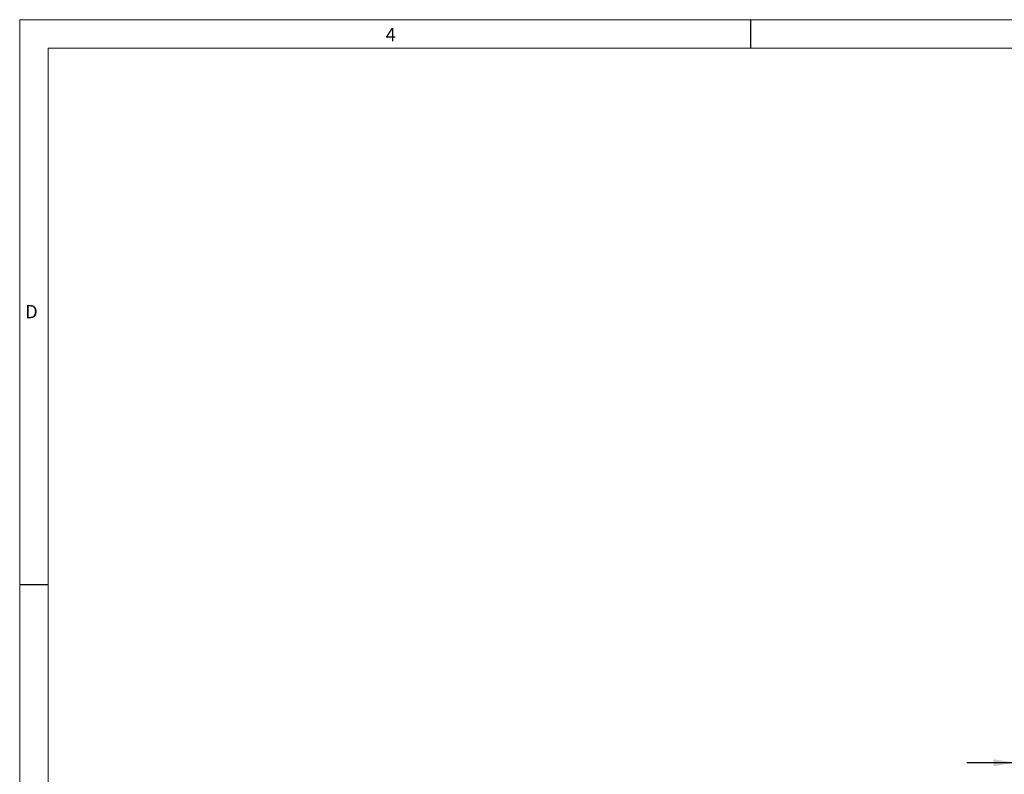
# Model space of a CAD drawing. Units: millimetres. Extents: x 5 to 550, y 5 to 426.
# Drawn here: x 5 to 189, y 286 to 426 of the extents above; entities that cross this region are included whole.
import ezdxf

# ---------------------------------------------------------------- set-up
doc = ezdxf.new("R2010")
doc.units = ezdxf.units.MM
doc.layers.add('BORDER', color=7, linetype='Continuous')
doc.layers.add('OBJECT', color=7, linetype='Continuous')
doc.styles.add('SLDTEXTSTYLE0', font='ROMAND')
doc.styles.add('SLDTEXTSTYLE4', font='MONOSB_1.TTF')
doc.dimstyles.new('SLDDIMSTYLE0', dxfattribs={"dimtxt": 2.680284, "dimasz": 3.9624, "dimexe": 0, "dimexo": 0.0625, "dimgap": 0.670071, "dimtad": 0, "dimtih": 1, "dimtoh": 1, "dimdec": 1, "dimlfac": 1.5, "dimrnd": 1e-09, "dimzin": 12, "dimdsep": 46, "dimtxsty": 'SLDTEXTSTYLE4', "dimsah": 1, "dimcen": 0.09, "dimadec": 0, "dimazin": 3, "dimtfac": 1, "dimtdec": 1, "dimtmove": 0, "dimatfit": 0, "dimfxl": 0, "dimfrac": 2, "dimtolj": 1, "dimtzin": 12, "dimarcsym": 0})
doc.dimstyles.new('SLDDIMSTYLE10', dxfattribs={"dimtxt": 2.680284, "dimasz": 3.9624, "dimexe": 0, "dimexo": 0.0625, "dimgap": 0.670071, "dimtad": 0, "dimtih": 1, "dimtoh": 1, "dimlfac": 1.5, "dimrnd": 1e-09, "dimzin": 12, "dimdsep": 46, "dimtxsty": 'SLDTEXTSTYLE4', "dimsah": 1, "dimcen": 0.09, "dimadec": 0, "dimazin": 3, "dimtfac": 1, "dimtmove": 0, "dimatfit": 0, "dimfxl": 0, "dimfrac": 2, "dimtolj": 1, "dimtzin": 12, "dimarcsym": 0})

# ---------------------------------------------------------------- blocks, each defined once
blk = doc.blocks.new('_D')
at = {"layer": 'OBJECT'}
for p, q in [((190.83, 256.19), (190.83, 291.06)), ((226.93, 268.32), (226.93, 291.06)), ((190.83, 287.89), (181.94, 287.89)), ((203.58, 287.57), (203.58, 283.98)), ((203.58, 287.57), (204.11, 287.57)), ((214.18, 287.57), (213.65, 287.57)), ((214.18, 287.57), (214.18, 283.98)), ((226.93, 287.89), (235.82, 287.89)), ((203.58, 283.98), (204.11, 283.98)), ((214.18, 283.98), (213.65, 283.98))]:
    blk.add_line(p, q, dxfattribs=at)
for centre, start, end in [((209.38, 287.89), 153.4349, 206.5651), ((208.38, 287.89), 333.4349, 26.5651)]:
    blk.add_arc(centre, 9.44, start, end, dxfattribs=at)
for points in [[(190.83, 287.89), (186.87, 288.55), (186.87, 287.23)], [(226.93, 287.89), (230.89, 287.23), (230.89, 288.55)]]:
    blk.add_solid(points, dxfattribs=at)
at = {"layer": 'OBJECT', "char_height": 2.646, "attachment_point": 1, "style": 'SLDTEXTSTYLE4'}
for s, insert in [('54.1', (204.64, 291.37)), ('2.13', (204.64, 287.15))]:
    blk.add_mtext(s, dxfattribs=dict(at, insert=insert))
blk = doc.blocks.new('_D_11')
at = {"layer": 'OBJECT'}
for p, q in [((464.65, 246.98), (464.65, 289.23)), ((469.64, 288.17), (469.1, 288.17)), ((469.1, 288.17), (469.1, 283.94)), ((481.57, 288.17), (482.1, 288.17)), ((482.1, 288.17), (482.1, 283.94)), ((487.1, 257.85), (487.1, 289.23)), ((464.65, 286.06), (455.76, 286.06)), ((487.1, 286.06), (495.99, 286.06)), ((469.1, 283.94), (469.64, 283.94)), ((482.1, 283.94), (481.57, 283.94))]:
    blk.add_line(p, q, dxfattribs=at)
blk.add_circle((468.71, 284.78), 0, dxfattribs=at)
blk.add_circle((468.71, 284.78), 0, dxfattribs=at)
for points in [[(464.65, 286.06), (460.68, 286.72), (460.68, 285.4)], [(487.1, 286.06), (491.06, 285.4), (491.06, 286.72)]]:
    blk.add_solid(points, dxfattribs=at)
at = {"layer": 'OBJECT', "char_height": 2.646, "attachment_point": 1, "style": 'SLDTEXTSTYLE4'}
for s, insert in [('1.326', (470.3, 287.43, -13.28)), ('33.68', (463.4, 284.73, -13.28))]:
    blk.add_mtext(s, dxfattribs=dict(at, insert=insert))

msp = doc.modelspace()

# ---------------------------------------------------------------- linework, layer by layer
at = {"layer": 'BORDER', "lineweight": 0}
for p, q in [((550.12665, 426.339), (5.461, 426.339)), ((5.461, 426.339), (5.461, 5.461))]:
    msp.add_line(p, q, dxfattribs=at)
at = {"layer": 'BORDER'}
for p, q in [((141.62741, 426.339), (141.62741, 421.01613)), ((5.461, 321.1195), (10.78387, 321.1195))]:
    msp.add_line(p, q, dxfattribs=at)
at = {"layer": 'BORDER', "lineweight": 15}
for p, q in [((544.80378, 421.01613), (10.78387, 421.01613)), ((10.78387, 421.01613), (10.78387, 10.78387))]:
    msp.add_line(p, q, dxfattribs=at)

# ---------------------------------------------------------------- texts
at = {"layer": 'BORDER', "char_height": 2.47575, "attachment_point": 1, "style": 'SLDTEXTSTYLE0'}
for s, insert in [('4', (73.66976, 424.80398)), ('D', (6.50016, 373.17623))]:
    msp.add_mtext(s, dxfattribs=dict(at, insert=insert))

# ---------------------------------------------------------------- dimensions: what is measured, and where the dimension line sits
at = {"layer": 'OBJECT'}
for base, p1, p2, text, dimstyle, picture, middle in [((190.83293, 287.88673), (226.93141, 267.04986), (190.83293, 253.26105), '(<>)', 'SLDDIMSTYLE0', '_D', (208.88217, 287.88673)), ((487.09585, 286.05831), (464.64564, 245.71386), (487.09585, 255.5606), '(<> \\PTYP)', 'SLDDIMSTYLE10', '_D_11', (475.60223, 286.05831))]:
    dim = msp.add_linear_dim(base=base, p1=p1, p2=p2, text=text, dimstyle=dimstyle, dxfattribs=at)
    dim.commit()
    dim.dimension.update_dxf_attribs({"geometry": picture, "text_midpoint": middle, "dimtype": 160})

doc.saveas('drawing.dxf')
